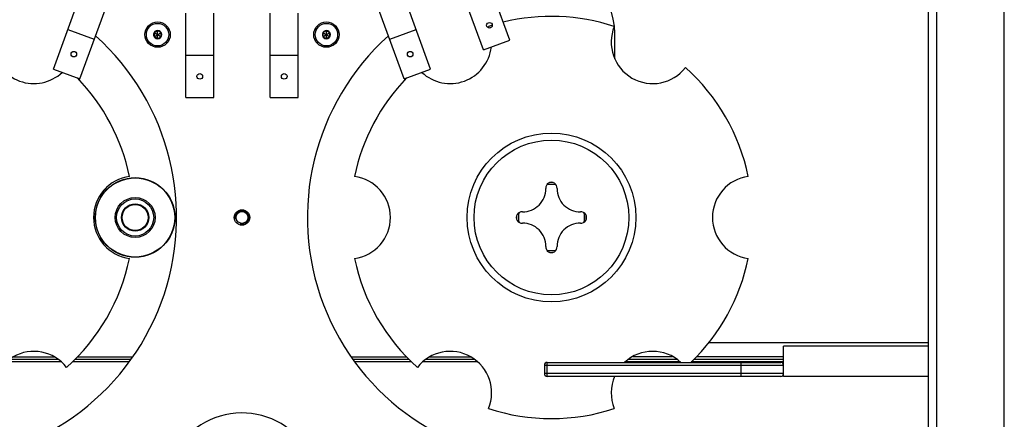
# Model space of a CAD drawing. Units: millimetres. Extents: x 0 to 420, y 0 to 297.
# Drawn here: x 103 to 131, y 88 to 100 of the extents above; entities that cross this region are included whole.
import ezdxf

# ---------------------------------------------------------------- set-up
doc = ezdxf.new("R2010")
doc.units = ezdxf.units.MM
doc.header["$LTSCALE"] = 23.1
doc.layers.get('0').update_dxf_attribs({"linetype": 'CONTINUOUS'})
for name, color, linetype in [('BEZUGSACHSEN', 7, 'CONTINUOUS'), ('BOHRUNGEN', 7, 'CONTINUOUS'), ('FASEN', 7, 'CONTINUOUS'), ('RUNDUNGEN', 7, 'CONTINUOUS')]:
    doc.layers.add(name, color=color, linetype=linetype)

msp = doc.modelspace()

# ---------------------------------------------------------------- linework, layer by layer
at = {"color": 7, "linetype": 'Continuous'}
for p, q in [((117.10918, 99.12042), (116.28834, 101.37568)), ((116.35743, 98.8468), (115.53658, 101.10207)), ((104.12679, 98.29957), (104.94764, 100.55483)), ((114.85392, 98.29957), (114.03307, 100.55483)), ((104.87854, 98.02595), (105.69939, 100.28122)), ((114.10217, 98.02595), (113.28132, 100.28122)), ((107.89036, 97.49489), (107.89036, 99.89489)), ((108.69036, 97.49489), (108.69036, 99.89489)), ((110.29036, 97.49489), (110.29036, 99.89489)), ((111.09036, 97.49489), (111.09036, 99.89489)), ((104.53721, 99.4272), (105.28897, 99.15359)), ((113.69174, 99.15359), (114.4435, 99.4272)), ((106.99036, 99.3394), (107.09036, 99.39713)), ((106.99036, 99.3394), (106.99036, 99.22393)), ((106.99036, 99.3394), (107.19036, 99.22393)), ((106.99036, 99.22393), (107.19036, 99.3394)), ((107.09036, 99.16619), (106.99036, 99.22393)), ((107.09036, 99.16619), (107.09036, 99.39713)), ((107.09036, 99.39713), (107.19036, 99.3394)), ((107.19036, 99.22393), (107.09036, 99.16619)), ((107.19036, 99.22393), (107.19036, 99.3394)), ((111.79036, 99.3394), (111.89036, 99.39713)), ((111.79036, 99.3394), (111.79036, 99.22393)), ((111.79036, 99.3394), (111.99036, 99.22393)), ((111.79036, 99.22393), (111.99036, 99.3394)), ((111.89036, 99.16619), (111.79036, 99.22393)), ((111.89036, 99.16619), (111.89036, 99.39713)), ((111.89036, 99.39713), (111.99036, 99.3394)), ((111.99036, 99.22393), (111.89036, 99.16619)), ((111.99036, 99.22393), (111.99036, 99.3394)), ((116.35743, 98.8468), (117.10918, 99.12042)), ((107.89036, 98.69489), (108.69036, 98.69489)), ((110.29036, 98.69489), (111.09036, 98.69489)), ((104.12679, 98.29957), (104.87854, 98.02595)), ((114.10217, 98.02595), (114.85392, 98.29957)), ((107.89036, 97.49489), (108.69036, 97.49489)), ((110.29036, 97.49489), (111.09036, 97.49489)), ((122.76667, 90.52166), (129.01036, 90.52166)), ((129.01036, 90.42166), (124.89036, 90.42166)), ((124.89036, 89.88166), (124.89036, 90.42165)), ((104.35787, 89.97166), (102.78268, 89.97166)), ((102.87923, 90.04966), (104.2612, 90.04966)), ((106.28235, 89.97166), (104.66781, 89.97166)), ((104.74712, 90.04966), (106.3384, 90.04966)), ((112.642, 90.04966), (114.23359, 90.04966)), ((114.3129, 89.97166), (112.69887, 89.97166)), ((116.19803, 89.97166), (114.62284, 89.97166)), ((114.71952, 90.04966), (116.10149, 90.04966)), ((121.95787, 89.97166), (120.38268, 89.97166)), ((120.47923, 90.04966), (121.8612, 90.04966)), ((120.60678, 90.12966), (121.73401, 90.12966)), ((124.89036, 89.97166), (122.26781, 89.97166)), ((122.34712, 90.04966), (124.89036, 90.04966)), ((122.42459, 90.12966), (124.89036, 90.12966)), ((124.89036, 89.56167), (124.89036, 89.64166)), ((129.01036, 89.56166), (124.89036, 89.56166))]:
    msp.add_line(p, q, dxfattribs=at)
for centre, radius in [((107.09036, 99.28166), 0.32), ((111.89036, 99.28166), 0.32), ((106.45036, 94.08166), 1.13302), ((106.45036, 94.08166), 1.12802), ((106.45036, 94.08166), 1.126), ((106.45036, 94.08166), 0.568), ((106.45036, 94.08166), 0.528), ((106.45036, 94.08166), 0.388), ((106.45036, 94.08166), 0.3708)]:
    msp.add_circle(centre, radius, dxfattribs=at)
for centre, radius, start, end in [((118.29036, 94.08166), 5.72, 71.792681, 103.84318), ((118.29036, 94.08166), 5.72, 107.107263, 108.207319), ((115.41036, 99.06997), 1.18, 19.710565, 22.171339), ((121.17036, 99.06997), 1.18, 157.828661, 322.171339), ((100.69036, 94.08166), 6.94, 270.990754, 48.115941), ((107.09036, 99.28166), 0.11547, 30, 270), ((107.09036, 99.28166), 0.11547, 270, 360), ((118.29036, 94.08166), 6.94, 131.883913, 270), ((111.89036, 99.28166), 0.11547, 30, 270), ((111.89036, 99.28166), 0.11547, 270, 360), ((103.57036, 99.06997), 1.18, 186.892664, 313.107224), ((115.41036, 99.06997), 1.18, 226.892776, 353.107336), ((118.29036, 94.08166), 5.72, 11.792681, 48.207319), ((100.69036, 94.08166), 5.72, 11.792681, 43.962325), ((118.29036, 94.08166), 5.72, 136.037673, 168.207319), ((106.45036, 94.08166), 1.18, 97.828661, 262.171339), ((112.53036, 94.08166), 1.18, 277.828661, 82.171339), ((124.05036, 94.08166), 1.18, 97.828661, 262.171339), ((118.29036, 94.92166), 0.16, 353.814292, 186.185708), ((117.46901, 94.90301), 0.66228, 269.877772, 0.122228), ((119.1117, 94.90301), 0.66228, 179.877772, 270.122228), ((117.45036, 94.08166), 0.16, 83.814292, 276.185708), ((119.13036, 94.08166), 0.16, 263.814292, 96.185708), ((117.46901, 93.26031), 0.66228, 359.877772, 90.122228), ((119.1117, 93.26031), 0.66228, 89.877772, 180.122228), ((118.29036, 93.24166), 0.16, 173.814292, 6.185708), ((100.69036, 94.08166), 5.72, 311.792681, 348.207319), ((118.29036, 94.08166), 5.72, 191.792681, 228.207319), ((118.29036, 94.08166), 5.72, 313.918334, 348.207319), ((103.57036, 89.09336), 1.18, 37.828661, 202.171339), ((115.41036, 89.09336), 1.18, 337.828661, 142.171339), ((121.17036, 89.09336), 1.18, 47.398117, 132.602619), ((121.17036, 89.09336), 1.18, 156.615434, 202.171339), ((109.49036, 86.32166), 2.2, 40, 165), ((118.29036, 94.08166), 5.72, 251.792681, 288.207319)]:
    msp.add_arc(centre, radius, start, end, dxfattribs=at)
at = {"color": 4, "linetype": 'Continuous'}
for centre in [(107.09036, 99.28166), (111.89036, 99.28166)]:
    msp.add_arc(centre, 0.11547, 0, 30, dxfattribs=at)
at = {"color": 9, "linetype": 'Continuous'}
for radius, start, end in [(0.93901, 81.884857, 98.115143), (0.99213, 86.889569, 93.110431), (0.99213, 176.889569, 183.110431), (0.93901, 171.884857, 188.115143), (0.93901, 351.884857, 8.115143), (0.99213, 356.889569, 3.110431), (0.93901, 261.884857, 278.115143), (0.99213, 266.889569, 273.110431)]:
    msp.add_arc((118.29036, 94.08166), radius, start, end, dxfattribs=at)
at = {"color": 2, "linetype": 'Continuous'}
msp.add_arc((109.49036, 94.08166), 0.2, 255, 195, dxfattribs=at)
at = {"layer": 'BEZUGSACHSEN', "color": 7, "linetype": 'Continuous'}
for p, q in [((102.9921, 90.12166), (104.149, 90.12166)), ((104.81695, 90.12166), (106.38932, 90.12166)), ((112.5916, 90.12166), (114.16376, 90.12166)), ((114.83171, 90.12166), (115.98861, 90.12166))]:
    msp.add_line(p, q, dxfattribs=at)
for centre, radius in [((116.52809, 99.54743), 0.08), ((104.70788, 98.72658), 0.08), ((114.27283, 98.72658), 0.08), ((108.29036, 98.09489), 0.08), ((110.69036, 98.09489), 0.08), ((109.49036, 94.08166), 0.22)]:
    msp.add_circle(centre, radius, dxfattribs=at)
at = {"layer": 'BOHRUNGEN', "color": 7, "linetype": 'Continuous'}
for p, q in [((109.54672, 94.24166), (109.43399, 94.24166)), ((109.43399, 93.92166), (109.54672, 93.92166))]:
    msp.add_line(p, q, dxfattribs=at)
msp.add_circle((109.49036, 94.08166), 0.17, dxfattribs=at)
at = {"layer": 'FASEN', "color": 7, "linetype": 'Continuous'}
for centre, radius in [((107.09036, 99.28166), 0.36), ((111.89036, 99.28166), 0.36), ((118.29036, 94.08166), 2.4), ((118.29036, 94.08166), 2.2)]:
    msp.add_circle(centre, radius, dxfattribs=at)
at = {"layer": 'RUNDUNGEN', "color": 7, "linetype": 'Continuous'}
for p, q in [((129.01036, 72.84166), (129.01036, 145.16166)), ((120.09036, 98.59515), (120.09036, 99.32166)), ((118.17036, 89.96166), (124.81036, 89.96166)), ((118.09036, 89.88166), (118.09036, 89.64166)), ((124.89036, 89.64166), (124.89036, 89.88166)), ((124.81036, 89.56166), (118.17036, 89.56166))]:
    msp.add_line(p, q, dxfattribs=at)
at = {"layer": 'RUNDUNGEN', "color": 9, "linetype": 'Continuous'}
for p, q in [((129.25036, 72.84166), (129.25036, 145.16166)), ((131.17036, 72.84166), (131.17036, 145.16166)), ((118.17036, 89.56166), (118.17036, 89.96166)), ((123.69036, 89.56166), (123.69036, 89.96166)), ((118.09036, 89.88166), (124.89036, 89.88166)), ((124.89036, 89.64166), (118.09036, 89.64166))]:
    msp.add_line(p, q, dxfattribs=at)
at = {"layer": 'RUNDUNGEN', "color": 7, "linetype": 'Continuous'}
msp.add_circle((106.45036, 94.08166), 0.528, dxfattribs=at)
for centre, radius, start, end in [((118.09036, 99.32166), 2, 0, 90), ((118.17036, 89.88166), 0.08, 90, 180), ((124.81036, 89.88166), 0.08, 0, 90), ((118.17036, 89.64166), 0.08, 180, 270), ((124.81036, 89.64166), 0.08, 270, 360)]:
    msp.add_arc(centre, radius, start, end, dxfattribs=at)

doc.saveas('drawing.dxf')
